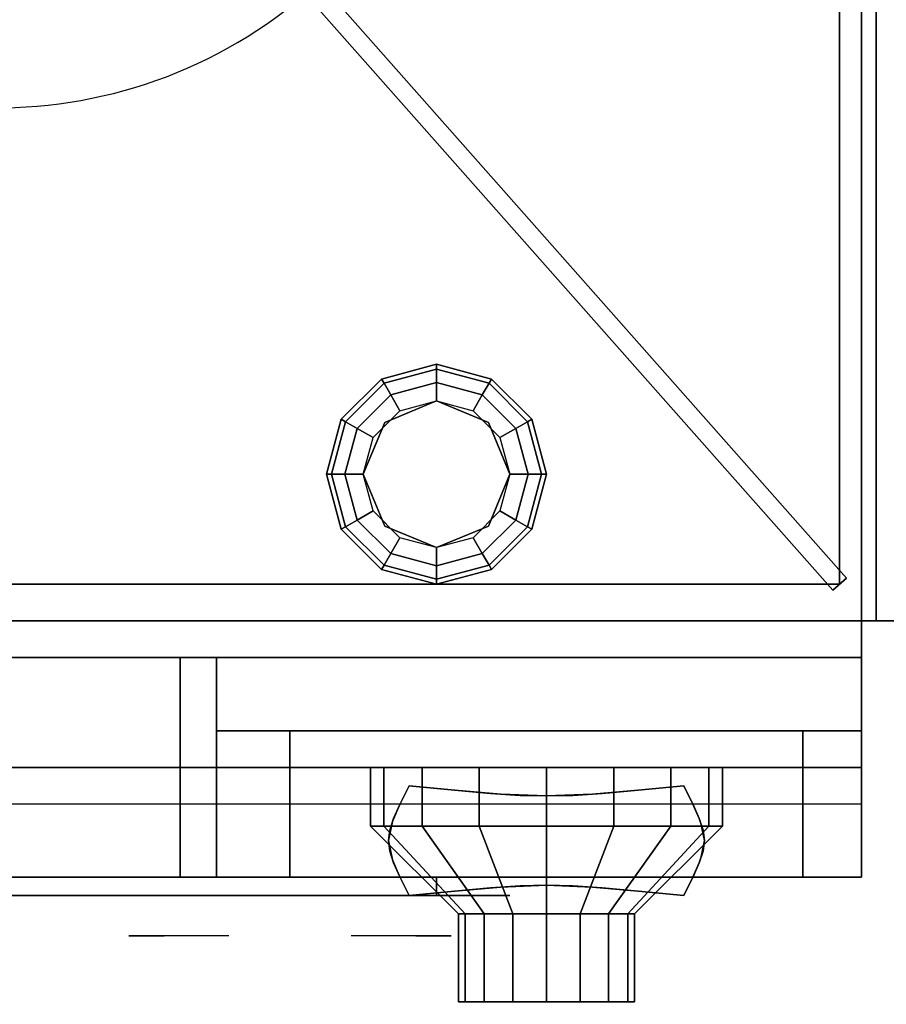
# Model space of a CAD drawing. Extents: x -1 to 179, y -42 to 42.
# Drawn here: x 47 to 53, y -39 to -32 of the extents above; entities that cross this region are included whole.
import ezdxf

# ---------------------------------------------------------------- set-up
doc = ezdxf.new("R2010")
doc.units = 0
for name, color, linetype in [('3D', 254, 'CONTINUOUS'), ('3D-BLACK', 250, 'CONTINUOUS'), ('3D-CASTIRON', 251, 'CONTINUOUS'), ('3D-CHROME', 254, 'CONTINUOUS'), ('3D-FLAT', 7, 'CONTINUOUS'), ('3D-NON', 7, 'CONTINUOUS'), ('3D-RED', 1, 'CONTINUOUS')]:
    doc.layers.add(name, color=color, linetype=linetype)

msp = doc.modelspace()

# ---------------------------------------------------------------- linework, layer by layer
at = {"layer": '3D', "extrusion": (0, -1, 0)}
for centre, radius in [((50.75, 17.75, 36.75), 0.5), ((50.75, 22, 38.6), 0.4)]:
    msp.add_circle(centre, radius, dxfattribs=at)
for centre, start, end in [((50.75, 21.75, 36.75), 0, 180), ((50.75, 13.5, 36.75), 180, 0)]:
    msp.add_arc(centre, 1.75, start, end, dxfattribs=at)
at = {"layer": '3D'}
for points in [[(49.625, -34.3505, 0.75), (49.6417, -34.3795, 0.625), (50, -34.2835, 0.625), (50, -34.25, 0.75)], [(49.625, -34.3505, 6), (49.625, -34.3505, 0.75), (50, -34.25, 0.75), (50, -34.25, 6)], [(50, -34.25, 0.75), (50, -34.2835, 0.625), (50.3583, -34.3795, 0.625), (50.375, -34.3505, 0.75)], [(50, -34.25, 6), (50, -34.25, 0.75), (50.375, -34.3505, 0.75), (50.375, -34.3505, 6)], [(49.6417, -34.3795, 0.625), (49.6875, -34.4587, 0.5335), (50, -34.375, 0.5335), (50, -34.2835, 0.625)], [(50, -34.2835, 0.625), (50, -34.375, 0.5335), (50.3125, -34.4587, 0.5335), (50.3583, -34.3795, 0.625)], [(49.3505, -34.625, 0.75), (49.3795, -34.6417, 0.625), (49.6417, -34.3795, 0.625), (49.625, -34.3505, 0.75)], [(49.3505, -34.625, 6), (49.3505, -34.625, 0.75), (49.625, -34.3505, 0.75), (49.625, -34.3505, 6)], [(49.3795, -34.6417, 0.625), (49.4587, -34.6875, 0.5335), (49.6875, -34.4587, 0.5335), (49.6417, -34.3795, 0.625)], [(49.6875, -34.4587, 0.5335), (49.75, -34.567, 0.5), (50, -34.5, 0.5), (50, -34.375, 0.5335)], [(50, -34.375, 0.5335), (50, -34.5, 0.5), (50.25, -34.567, 0.5), (50.3125, -34.4587, 0.5335)], [(50.3583, -34.3795, 0.625), (50.3125, -34.4587, 0.5335), (50.5413, -34.6875, 0.5335), (50.6205, -34.6417, 0.625)], [(50.375, -34.3505, 0.75), (50.3583, -34.3795, 0.625), (50.6205, -34.6417, 0.625), (50.6495, -34.625, 0.75)], [(50.375, -34.3505, 6), (50.375, -34.3505, 0.75), (50.6495, -34.625, 0.75), (50.6495, -34.625, 6)], [(49.4587, -34.6875, 0.5335), (49.567, -34.75, 0.5), (49.75, -34.567, 0.5), (49.6875, -34.4587, 0.5335)], [(50.3125, -34.4587, 0.5335), (50.25, -34.567, 0.5), (50.433, -34.75, 0.5), (50.5413, -34.6875, 0.5335)], [(50, -34.5), (50, -34.5, 0.5), (49.6464, -34.6464, 0.5), (49.6464, -34.6464)], [(50.3536, -34.6464), (50.3536, -34.6464, 0.5), (50, -34.5, 0.5), (50, -34.5)], [(49.25, -35, 0.75), (49.2835, -35, 0.625), (49.3795, -34.6417, 0.625), (49.3505, -34.625, 0.75)], [(49.25, -35, 6), (49.25, -35, 0.75), (49.3505, -34.625, 0.75), (49.3505, -34.625, 6)], [(49.2835, -35, 0.625), (49.375, -35, 0.5335), (49.4587, -34.6875, 0.5335), (49.3795, -34.6417, 0.625)], [(49.6464, -34.6464), (49.6464, -34.6464, 0.5), (49.5, -35, 0.5), (49.5, -35)], [(50.5, -35), (50.5, -35, 0.5), (50.3536, -34.6464, 0.5), (50.3536, -34.6464)], [(50.6205, -34.6417, 0.625), (50.5413, -34.6875, 0.5335), (50.625, -35, 0.5335), (50.7165, -35, 0.625)], [(50.6495, -34.625, 0.75), (50.6205, -34.6417, 0.625), (50.7165, -35, 0.625), (50.75, -35, 0.75)], [(50.6495, -34.625, 6), (50.6495, -34.625, 0.75), (50.75, -35, 0.75), (50.75, -35, 6)], [(49.375, -35, 0.5335), (49.5, -35, 0.5), (49.567, -34.75, 0.5), (49.4587, -34.6875, 0.5335)], [(50.5413, -34.6875, 0.5335), (50.433, -34.75, 0.5), (50.5, -35, 0.5), (50.625, -35, 0.5335)], [(49.3505, -35.375, 0.75), (49.3795, -35.3583, 0.625), (49.2835, -35, 0.625), (49.25, -35, 0.75)], [(49.3505, -35.375, 6), (49.3505, -35.375, 0.75), (49.25, -35, 0.75), (49.25, -35, 6)], [(49.3795, -35.3583, 0.625), (49.4587, -35.3125, 0.5335), (49.375, -35, 0.5335), (49.2835, -35, 0.625)], [(49.4587, -35.3125, 0.5335), (49.567, -35.25, 0.5), (49.5, -35, 0.5), (49.375, -35, 0.5335)], [(49.5, -35), (49.5, -35, 0.5), (49.6464, -35.3536, 0.5), (49.6464, -35.3536)], [(50.3536, -35.3536), (50.3536, -35.3536, 0.5), (50.5, -35, 0.5), (50.5, -35)], [(50.625, -35, 0.5335), (50.5, -35, 0.5), (50.433, -35.25, 0.5), (50.5413, -35.3125, 0.5335)], [(50.7165, -35, 0.625), (50.625, -35, 0.5335), (50.5413, -35.3125, 0.5335), (50.6205, -35.3583, 0.625)], [(50.75, -35, 0.75), (50.7165, -35, 0.625), (50.6205, -35.3583, 0.625), (50.6495, -35.375, 0.75)], [(50.75, -35, 6), (50.75, -35, 0.75), (50.6495, -35.375, 0.75), (50.6495, -35.375, 6)], [(49.6875, -35.5413, 0.5335), (49.75, -35.433, 0.5), (49.567, -35.25, 0.5), (49.4587, -35.3125, 0.5335)], [(50.5413, -35.3125, 0.5335), (50.433, -35.25, 0.5), (50.25, -35.433, 0.5), (50.3125, -35.5413, 0.5335)], [(49.6417, -35.6205, 0.625), (49.6875, -35.5413, 0.5335), (49.4587, -35.3125, 0.5335), (49.3795, -35.3583, 0.625)], [(50.6205, -35.3583, 0.625), (50.5413, -35.3125, 0.5335), (50.3125, -35.5413, 0.5335), (50.3583, -35.6205, 0.625)], [(49.625, -35.6495, 0.75), (49.6417, -35.6205, 0.625), (49.3795, -35.3583, 0.625), (49.3505, -35.375, 0.75)], [(49.625, -35.6495, 6), (49.625, -35.6495, 0.75), (49.3505, -35.375, 0.75), (49.3505, -35.375, 6)], [(49.6464, -35.3536), (49.6464, -35.3536, 0.5), (50, -35.5, 0.5), (50, -35.5)], [(50, -35.5), (50, -35.5, 0.5), (50.3536, -35.3536, 0.5), (50.3536, -35.3536)], [(50.6495, -35.375, 0.75), (50.6205, -35.3583, 0.625), (50.3583, -35.6205, 0.625), (50.375, -35.6495, 0.75)], [(50.6495, -35.375, 6), (50.6495, -35.375, 0.75), (50.375, -35.6495, 0.75), (50.375, -35.6495, 6)], [(50, -35.625, 0.5335), (50, -35.5, 0.5), (49.75, -35.433, 0.5), (49.6875, -35.5413, 0.5335)], [(50.3125, -35.5413, 0.5335), (50.25, -35.433, 0.5), (50, -35.5, 0.5), (50, -35.625, 0.5335)], [(50, -35.7165, 0.625), (50, -35.625, 0.5335), (49.6875, -35.5413, 0.5335), (49.6417, -35.6205, 0.625)], [(50.3583, -35.6205, 0.625), (50.3125, -35.5413, 0.5335), (50, -35.625, 0.5335), (50, -35.7165, 0.625)], [(50, -35.75, 0.75), (50, -35.7165, 0.625), (49.6417, -35.6205, 0.625), (49.625, -35.6495, 0.75)], [(50, -35.75, 6), (50, -35.75, 0.75), (49.625, -35.6495, 0.75), (49.625, -35.6495, 6)], [(50.375, -35.6495, 0.75), (50.3583, -35.6205, 0.625), (50, -35.7165, 0.625), (50, -35.75, 0.75)], [(50.375, -35.6495, 6), (50.375, -35.6495, 0.75), (50, -35.75, 0.75), (50, -35.75, 6)], [(52.9, -37, 27), (17.1, -37, 27), (17.1, -37.75, 27.75), (52.9, -37.75, 27.75)], [(18.75, -37, 26.75), (18.75, -37.75, 25.75), (48.25, -37.75, 25.75), (48.25, -37, 26.75)], [(48.5, -37, 26.75), (48.5, -37.75, 25.75), (52.9, -37.75, 25.75), (52.9, -37, 26.75)], [(17.1, -37.25, 10), (17.1, -37.75, 9.5), (52.9, -37.75, 9.5), (52.9, -37.25, 10)]]:
    msp.add_3dface(points, dxfattribs=at)
at = {"layer": '3D-BLACK', "extrusion": (0, 1, 0)}
msp.add_arc((-50, 30.5, -37.875), 0.5, 90, 270, dxfattribs=at)
at = {"layer": '3D-BLACK'}
for points in [[(49.6413, -37.4, 21.5408), (49.6413, -37, 21.5408), (49.55, -37, 22), (49.55, -37.4, 22)], [(49.55, -37.4, 22), (49.55, -37, 22), (49.6413, -37, 22.4592), (49.6413, -37.4, 22.4592)], [(49.9015, -37.4, 21.1515), (49.9015, -37, 21.1515), (49.6413, -37, 21.5408), (49.6413, -37.4, 21.5408)], [(49.6413, -37.4, 22.4592), (49.6413, -37, 22.4592), (49.9015, -37, 22.8485), (49.9015, -37.4, 22.8485)], [(50.2908, -37.4, 20.8913), (50.2908, -37, 20.8913), (49.9015, -37, 21.1515), (49.9015, -37.4, 21.1515)], [(49.9015, -37.4, 22.8485), (49.9015, -37, 22.8485), (50.2908, -37, 23.1087), (50.2908, -37.4, 23.1087)], [(50.75, -37.4, 20.8), (50.75, -37, 20.8), (50.2908, -37, 20.8913), (50.2908, -37.4, 20.8913)], [(50.2908, -37.4, 23.1087), (50.2908, -37, 23.1087), (50.75, -37, 23.2), (50.75, -37.4, 23.2)], [(51.2092, -37.4, 20.8913), (51.2092, -37, 20.8913), (50.75, -37, 20.8), (50.75, -37.4, 20.8)], [(50.75, -37.4, 23.2), (50.75, -37, 23.2), (51.2092, -37, 23.1087), (51.2092, -37.4, 23.1087)], [(51.5985, -37.4, 21.1515), (51.5985, -37, 21.1515), (51.2092, -37, 20.8913), (51.2092, -37.4, 20.8913)], [(51.2092, -37.4, 23.1087), (51.2092, -37, 23.1087), (51.5985, -37, 22.8485), (51.5985, -37.4, 22.8485)], [(51.8587, -37.4, 21.5408), (51.8587, -37, 21.5408), (51.5985, -37, 21.1515), (51.5985, -37.4, 21.1515)], [(51.5985, -37.4, 22.8485), (51.5985, -37, 22.8485), (51.8587, -37, 22.4592), (51.8587, -37.4, 22.4592)], [(51.95, -37.4, 22), (51.95, -37, 22), (51.8587, -37, 21.5408), (51.8587, -37.4, 21.5408)], [(51.8587, -37.4, 22.4592), (51.8587, -37, 22.4592), (51.95, -37, 22), (51.95, -37.4, 22)], [(50.1957, -38, 21.7704), (49.6413, -37.4, 21.5408), (49.55, -37.4, 22), (50.15, -38, 22)], [(50.15, -38, 22), (49.55, -37.4, 22), (49.6413, -37.4, 22.4592), (50.1957, -38, 22.2296)], [(50.3257, -38, 21.5757), (49.9015, -37.4, 21.1515), (49.6413, -37.4, 21.5408), (50.1957, -38, 21.7704)], [(50.1957, -38, 22.2296), (49.6413, -37.4, 22.4592), (49.9015, -37.4, 22.8485), (50.3257, -38, 22.4243)], [(50.5204, -38, 21.4457), (50.2908, -37.4, 20.8913), (49.9015, -37.4, 21.1515), (50.3257, -38, 21.5757)], [(50.3257, -38, 22.4243), (49.9015, -37.4, 22.8485), (50.2908, -37.4, 23.1087), (50.5204, -38, 22.5543)], [(50.75, -38, 21.4), (50.75, -37.4, 20.8), (50.2908, -37.4, 20.8913), (50.5204, -38, 21.4457)], [(50.5204, -38, 22.5543), (50.2908, -37.4, 23.1087), (50.75, -37.4, 23.2), (50.75, -38, 22.6)], [(50.9796, -38, 21.4457), (51.2092, -37.4, 20.8913), (50.75, -37.4, 20.8), (50.75, -38, 21.4)], [(50.75, -38, 22.6), (50.75, -37.4, 23.2), (51.2092, -37.4, 23.1087), (50.9796, -38, 22.5543)], [(51.1743, -38, 21.5757), (51.5985, -37.4, 21.1515), (51.2092, -37.4, 20.8913), (50.9796, -38, 21.4457)], [(50.9796, -38, 22.5543), (51.2092, -37.4, 23.1087), (51.5985, -37.4, 22.8485), (51.1743, -38, 22.4243)], [(51.3043, -38, 21.7704), (51.8587, -37.4, 21.5408), (51.5985, -37.4, 21.1515), (51.1743, -38, 21.5757)], [(51.1743, -38, 22.4243), (51.5985, -37.4, 22.8485), (51.8587, -37.4, 22.4592), (51.3043, -38, 22.2296)], [(51.35, -38, 22), (51.95, -37.4, 22), (51.8587, -37.4, 21.5408), (51.3043, -38, 21.7704)], [(51.3043, -38, 22.2296), (51.8587, -37.4, 22.4592), (51.95, -37.4, 22), (51.35, -38, 22)], [(50, -37.875, 30), (50, -37.75, 30), (44, -37.75, 30), (44, -37.875, 30)], [(44, -37.875, 31), (44, -37.75, 31), (50, -37.75, 31), (50, -37.875, 31)], [(50.1957, -38.6, 21.7704), (50.1957, -38, 21.7704), (50.15, -38, 22), (50.15, -38.6, 22)], [(50.15, -38.6, 22), (50.15, -38, 22), (50.1957, -38, 22.2296), (50.1957, -38.6, 22.2296)], [(50.3257, -38.6, 21.5757), (50.3257, -38, 21.5757), (50.1957, -38, 21.7704), (50.1957, -38.6, 21.7704)], [(50.1957, -38.6, 22.2296), (50.1957, -38, 22.2296), (50.3257, -38, 22.4243), (50.3257, -38.6, 22.4243)], [(50.5204, -38.6, 21.4457), (50.5204, -38, 21.4457), (50.3257, -38, 21.5757), (50.3257, -38.6, 21.5757)], [(50.3257, -38.6, 22.4243), (50.3257, -38, 22.4243), (50.5204, -38, 22.5543), (50.5204, -38.6, 22.5543)], [(50.75, -38.6, 21.4), (50.75, -38, 21.4), (50.5204, -38, 21.4457), (50.5204, -38.6, 21.4457)], [(50.5204, -38.6, 22.5543), (50.5204, -38, 22.5543), (50.75, -38, 22.6), (50.75, -38.6, 22.6)], [(50.9796, -38.6, 21.4457), (50.9796, -38, 21.4457), (50.75, -38, 21.4), (50.75, -38.6, 21.4)], [(50.75, -38.6, 22.6), (50.75, -38, 22.6), (50.9796, -38, 22.5543), (50.9796, -38.6, 22.5543)], [(51.1743, -38.6, 21.5757), (51.1743, -38, 21.5757), (50.9796, -38, 21.4457), (50.9796, -38.6, 21.4457)], [(50.9796, -38.6, 22.5543), (50.9796, -38, 22.5543), (51.1743, -38, 22.4243), (51.1743, -38.6, 22.4243)], [(51.3043, -38.6, 21.7704), (51.3043, -38, 21.7704), (51.1743, -38, 21.5757), (51.1743, -38.6, 21.5757)], [(51.1743, -38.6, 22.4243), (51.1743, -38, 22.4243), (51.3043, -38, 22.2296), (51.3043, -38.6, 22.2296)], [(51.35, -38.6, 22), (51.35, -38, 22), (51.3043, -38, 21.7704), (51.3043, -38.6, 21.7704)], [(51.3043, -38.6, 22.2296), (51.3043, -38, 22.2296), (51.35, -38, 22), (51.35, -38.6, 22)], [(50.3804, -38.6, 21.8469), (50.1957, -38.6, 21.7704), (50.15, -38.6, 22), (50.35, -38.6, 22)], [(50.35, -38.6, 22), (50.15, -38.6, 22), (50.1957, -38.6, 22.2296), (50.3804, -38.6, 22.1531)], [(50.4672, -38.6, 21.7172), (50.3257, -38.6, 21.5757), (50.1957, -38.6, 21.7704), (50.3804, -38.6, 21.8469)], [(50.3804, -38.6, 22.1531), (50.1957, -38.6, 22.2296), (50.3257, -38.6, 22.4243), (50.4672, -38.6, 22.2828)], [(50.5969, -38.6, 21.6304), (50.5204, -38.6, 21.4457), (50.3257, -38.6, 21.5757), (50.4672, -38.6, 21.7172)], [(50.4672, -38.6, 22.2828), (50.3257, -38.6, 22.4243), (50.5204, -38.6, 22.5543), (50.5969, -38.6, 22.3696)], [(50.75, -38.6, 21.6), (50.75, -38.6, 21.4), (50.5204, -38.6, 21.4457), (50.5969, -38.6, 21.6304)], [(50.5969, -38.6, 22.3696), (50.5204, -38.6, 22.5543), (50.75, -38.6, 22.6), (50.75, -38.6, 22.4)], [(50.9031, -38.6, 21.6304), (50.9796, -38.6, 21.4457), (50.75, -38.6, 21.4), (50.75, -38.6, 21.6)], [(50.75, -38.6, 22.4), (50.75, -38.6, 22.6), (50.9796, -38.6, 22.5543), (50.9031, -38.6, 22.3696)], [(51.0328, -38.6, 21.7172), (51.1743, -38.6, 21.5757), (50.9796, -38.6, 21.4457), (50.9031, -38.6, 21.6304)], [(50.9031, -38.6, 22.3696), (50.9796, -38.6, 22.5543), (51.1743, -38.6, 22.4243), (51.0328, -38.6, 22.2828)], [(51.1196, -38.6, 21.8469), (51.3043, -38.6, 21.7704), (51.1743, -38.6, 21.5757), (51.0328, -38.6, 21.7172)], [(51.0328, -38.6, 22.2828), (51.1743, -38.6, 22.4243), (51.3043, -38.6, 22.2296), (51.1196, -38.6, 22.1531)], [(51.15, -38.6, 22), (51.35, -38.6, 22), (51.3043, -38.6, 21.7704), (51.1196, -38.6, 21.8469)], [(51.1196, -38.6, 22.1531), (51.3043, -38.6, 22.2296), (51.35, -38.6, 22), (51.15, -38.6, 22)]]:
    msp.add_3dface(points, dxfattribs=at)
at = {"layer": '3D-BLACK', "invisible_edges": 15}
for points in [[(50.5, -37.875, 30.5), (50.433, -37.875, 30.25), (43.567, -37.875, 30.25), (43.5, -37.875, 30.5)], [(50.433, -37.875, 30.75), (50.5, -37.875, 30.5), (43.5, -37.875, 30.5), (43.567, -37.875, 30.75)], [(50.433, -37.875, 30.25), (50.25, -37.875, 30.067), (43.75, -37.875, 30.067), (43.567, -37.875, 30.25)], [(50.25, -37.875, 30.933), (50.433, -37.875, 30.75), (43.567, -37.875, 30.75), (43.75, -37.875, 30.933)], [(50.25, -37.875, 30.067), (50, -37.875, 30), (44, -37.875, 30), (43.75, -37.875, 30.067)], [(50, -37.875, 31), (50.25, -37.875, 30.933), (43.75, -37.875, 30.933), (44, -37.875, 31)]]:
    msp.add_3dface(points, dxfattribs=at)
at = {"layer": '3D-CASTIRON'}
msp.add_arc((47, -29.25, 35), 3.25, 225, 311.49647, dxfattribs=at)
for points in [[(53, -22.5, 35), (41, -22.5, 35), (41, -36, 35), (53, -36, 35)], [(65, -22.5, 35), (53, -22.5, 35), (53, -36, 35), (65, -36, 35)], [(52.75, -35.75, 35), (52.75, -35.75, 35.375), (52.75, -22.75, 35.375), (52.75, -22.75, 35)], [(52.7032, -35.7914, 36), (52.7968, -35.7086, 36), (48.8689, -31.2683, 36), (48.7753, -31.3512, 36)], [(52.7032, -35.7914, 35.375), (52.7968, -35.7086, 35.375), (48.8689, -31.2683, 35.375), (48.7753, -31.3512, 35.375)], [(52.7968, -35.7086, 35.375), (48.8689, -31.2683, 35.375), (48.8689, -31.2683, 36), (52.7968, -35.7086, 36)], [(52.7032, -35.7914, 35.375), (48.7753, -31.3512, 35.375), (48.7753, -31.3512, 36), (52.7032, -35.7914, 36)], [(52.7032, -35.7914, 35.375), (52.7968, -35.7086, 35.375), (52.7968, -35.7086, 36), (52.7032, -35.7914, 36)], [(41.25, -35.75, 35), (41.25, -35.75, 35.375), (52.75, -35.75, 35.375), (52.75, -35.75, 35)]]:
    msp.add_3dface(points, dxfattribs=at)
at = {"layer": '3D-CASTIRON', "invisible_edges": 15}
for points in [[(49.7282, -31.0163, 35.375), (50.1024, -30.2184, 35.375), (52.75, -31.4167, 35.375), (52.75, -33.5833, 35.375)], [(49.1534, -31.6842, 35.375), (49.7282, -31.0163, 35.375), (52.75, -33.5833, 35.375), (52.75, -35.75, 35.375)], [(48.4795, -32.1437, 35.375), (49.1534, -31.6842, 35.375), (52.75, -35.75, 35.375), (50.8333, -35.75, 35.375)], [(47.7125, -32.4209, 35.375), (48.4795, -32.1437, 35.375), (50.8333, -35.75, 35.375), (48.9167, -35.75, 35.375)], [(46.9006, -32.4985, 35.375), (47.7125, -32.4209, 35.375), (48.9167, -35.75, 35.375), (47, -35.75, 35.375)]]:
    msp.add_3dface(points, dxfattribs=at)
at = {"layer": '3D-CHROME', "extrusion": (0, -1, 0)}
msp.add_circle((50.75, 13, 36.75), 0.1875, dxfattribs=at)
for centre, radius, start, end in [((49, 30.5, 37.875), 0.2, 180, 0), ((49, 30.5, 37.875), 0.2, 0, 180), ((49, 30.5, 38.15), 1.1, 112.25261, 218.69257), ((49, 30.5, 38.15), 1.1, 321.30743, 67.74739)]:
    msp.add_arc(centre, radius, start, end, dxfattribs=at)
at = {"layer": '3D-CHROME'}
for points in [[(49.751, -37.2495, 12.8125), (49.751, -37.2495, 13.1875), (49.8125, -37.125, 13.1875), (49.8125, -37.125, 12.8125)], [(50.1238, -37.1558, 12.8125), (50.1238, -37.1558, 13.1875), (49.8125, -37.125, 13.1875), (49.8125, -37.125, 12.8125)], [(51.6875, -37.125, 12.8125), (51.6875, -37.125, 13.1875), (51.3762, -37.1558, 13.1875), (51.3762, -37.1558, 12.8125)], [(51.6875, -37.125, 12.8125), (51.6875, -37.125, 13.1875), (51.749, -37.2495, 13.1875), (51.749, -37.2495, 12.8125)], [(50.3691, -37.1777, 12.8125), (50.3691, -37.1777, 13.1875), (50.1238, -37.1558, 13.1875), (50.1238, -37.1558, 12.8125)], [(50.5706, -37.1909, 12.8125), (50.5706, -37.1909, 13.1875), (50.3691, -37.1777, 13.1875), (50.3691, -37.1777, 12.8125)], [(50.75, -37.1953, 12.8125), (50.75, -37.1953, 13.1875), (50.5706, -37.1909, 13.1875), (50.5706, -37.1909, 12.8125)], [(50.9294, -37.1909, 12.8125), (50.9294, -37.1909, 13.1875), (50.75, -37.1953, 13.1875), (50.75, -37.1953, 12.8125)], [(51.1309, -37.1777, 12.8125), (51.1309, -37.1777, 13.1875), (50.9294, -37.1909, 13.1875), (50.9294, -37.1909, 12.8125)], [(51.3762, -37.1558, 12.8125), (51.3762, -37.1558, 13.1875), (51.1309, -37.1777, 13.1875), (51.1309, -37.1777, 12.8125)], [(49.707, -37.3477, 12.8125), (49.707, -37.3477, 13.1875), (49.751, -37.2495, 13.1875), (49.751, -37.2495, 12.8125)], [(51.749, -37.2495, 12.8125), (51.749, -37.2495, 13.1875), (51.793, -37.3477, 13.1875), (51.793, -37.3477, 12.8125)], [(49.6807, -37.4282, 12.8125), (49.6807, -37.4282, 13.1875), (49.707, -37.3477, 13.1875), (49.707, -37.3477, 12.8125)], [(51.793, -37.3477, 12.8125), (51.793, -37.3477, 13.1875), (51.8193, -37.4282, 13.1875), (51.8193, -37.4282, 12.8125)], [(49.6719, -37.5, 12.8125), (49.6719, -37.5, 13.1875), (49.6807, -37.4282, 13.1875), (49.6807, -37.4282, 12.8125)], [(51.8193, -37.4282, 12.8125), (51.8193, -37.4282, 13.1875), (51.8281, -37.5, 13.1875), (51.8281, -37.5, 12.8125)], [(49.6807, -37.5718, 12.8125), (49.6807, -37.5718, 13.1875), (49.6719, -37.5, 13.1875), (49.6719, -37.5, 12.8125)], [(51.8281, -37.5, 12.8125), (51.8281, -37.5, 13.1875), (51.8193, -37.5718, 13.1875), (51.8193, -37.5718, 12.8125)], [(49.707, -37.6523, 12.8125), (49.707, -37.6523, 13.1875), (49.6807, -37.5718, 13.1875), (49.6807, -37.5718, 12.8125)], [(51.8193, -37.5718, 12.8125), (51.8193, -37.5718, 13.1875), (51.793, -37.6523, 13.1875), (51.793, -37.6523, 12.8125)], [(49.751, -37.7505, 12.8125), (49.751, -37.7505, 13.1875), (49.707, -37.6523, 13.1875), (49.707, -37.6523, 12.8125)], [(51.793, -37.6523, 12.8125), (51.793, -37.6523, 13.1875), (51.749, -37.7505, 13.1875), (51.749, -37.7505, 12.8125)], [(49.8125, -37.875, 12.8125), (49.8125, -37.875, 13.1875), (49.751, -37.7505, 13.1875), (49.751, -37.7505, 12.8125)], [(51.749, -37.7505, 12.8125), (51.749, -37.7505, 13.1875), (51.6875, -37.875, 13.1875), (51.6875, -37.875, 12.8125)], [(50.3691, -37.8223, 12.8125), (50.3691, -37.8223, 13.1875), (50.5706, -37.8091, 13.1875), (50.5706, -37.8091, 12.8125)], [(50.5706, -37.8091, 12.8125), (50.5706, -37.8091, 13.1875), (50.75, -37.8047, 13.1875), (50.75, -37.8047, 12.8125)], [(50.75, -37.8047, 12.8125), (50.75, -37.8047, 13.1875), (50.9294, -37.8091, 13.1875), (50.9294, -37.8091, 12.8125)], [(50.9294, -37.8091, 12.8125), (50.9294, -37.8091, 13.1875), (51.1309, -37.8223, 13.1875), (51.1309, -37.8223, 12.8125)], [(49.8125, -37.875, 12.8125), (49.8125, -37.875, 13.1875), (50.1238, -37.8442, 13.1875), (50.1238, -37.8442, 12.8125)], [(50.1238, -37.8442, 12.8125), (50.1238, -37.8442, 13.1875), (50.3691, -37.8223, 13.1875), (50.3691, -37.8223, 12.8125)], [(51.1309, -37.8223, 12.8125), (51.1309, -37.8223, 13.1875), (51.3762, -37.8442, 13.1875), (51.3762, -37.8442, 12.8125)], [(51.3762, -37.8442, 12.8125), (51.3762, -37.8442, 13.1875), (51.6875, -37.875, 13.1875), (51.6875, -37.875, 12.8125)]]:
    msp.add_3dface(points, dxfattribs=at)
for points, invisible_edges in [([(49.7529, -37.2456, 12.8125), (50.0737, -37.2718, 12.8125), (50.1245, -37.1558, 12.8125), (49.8125, -37.125, 12.8125)], 3), ([(49.7529, -37.2456, 13.1875), (50.0737, -37.2718, 13.1875), (50.1245, -37.1558, 13.1875), (49.8125, -37.125, 13.1875)], 3), ([(51.4263, -37.2718, 12.8125), (51.7471, -37.2456, 12.8125), (51.6875, -37.125, 12.8125), (51.3755, -37.1558, 12.8125)], 9), ([(51.4263, -37.2718, 13.1875), (51.7471, -37.2456, 13.1875), (51.6875, -37.125, 13.1875), (51.3755, -37.1558, 13.1875)], 9), ([(50.0737, -37.2718, 12.8125), (50.4082, -37.2943, 12.8125), (50.4368, -37.1822, 12.8125), (50.1245, -37.1558, 12.8125)], 11), ([(50.0737, -37.2718, 13.1875), (50.4082, -37.2943, 13.1875), (50.4368, -37.1822, 13.1875), (50.1245, -37.1558, 13.1875)], 11), ([(50.4082, -37.2943, 12.8125), (50.75, -37.3055, 12.8125), (50.75, -37.1953, 12.8125), (50.4368, -37.1822, 12.8125)], 11), ([(50.4082, -37.2943, 13.1875), (50.75, -37.3055, 13.1875), (50.75, -37.1953, 13.1875), (50.4368, -37.1822, 13.1875)], 11), ([(50.75, -37.3055, 12.8125), (51.0918, -37.2943, 12.8125), (51.0632, -37.1822, 12.8125), (50.75, -37.1953, 12.8125)], 11), ([(50.75, -37.3055, 13.1875), (51.0918, -37.2943, 13.1875), (51.0632, -37.1822, 13.1875), (50.75, -37.1953, 13.1875)], 11), ([(51.0918, -37.2943, 12.8125), (51.4263, -37.2718, 12.8125), (51.3755, -37.1558, 12.8125), (51.0632, -37.1822, 12.8125)], 11), ([(51.0918, -37.2943, 13.1875), (51.4263, -37.2718, 13.1875), (51.3755, -37.1558, 13.1875), (51.0632, -37.1822, 13.1875)], 11), ([(49.7, -37.3691, 12.8125), (50.0286, -37.384, 12.8125), (50.0737, -37.2718, 12.8125), (49.7529, -37.2456, 12.8125)], 7), ([(49.7, -37.3691, 13.1875), (50.0286, -37.384, 13.1875), (50.0737, -37.2718, 13.1875), (49.7529, -37.2456, 13.1875)], 7), ([(50.0286, -37.384, 12.8125), (50.3827, -37.3966, 12.8125), (50.4082, -37.2943, 12.8125), (50.0737, -37.2718, 12.8125)], 15), ([(50.0286, -37.384, 13.1875), (50.3827, -37.3966, 13.1875), (50.4082, -37.2943, 13.1875), (50.0737, -37.2718, 13.1875)], 15), ([(51.1173, -37.3966, 12.8125), (51.4714, -37.384, 12.8125), (51.4263, -37.2718, 12.8125), (51.0918, -37.2943, 12.8125)], 15), ([(51.1173, -37.3966, 13.1875), (51.4714, -37.384, 13.1875), (51.4263, -37.2718, 13.1875), (51.0918, -37.2943, 13.1875)], 15), ([(51.4714, -37.384, 12.8125), (51.8, -37.3691, 12.8125), (51.7471, -37.2456, 12.8125), (51.4263, -37.2718, 12.8125)], 13), ([(51.4714, -37.384, 13.1875), (51.8, -37.3691, 13.1875), (51.7471, -37.2456, 13.1875), (51.4263, -37.2718, 13.1875)], 13), ([(50.3827, -37.3966, 12.8125), (50.75, -37.403, 12.8125), (50.75, -37.3055, 12.8125), (50.4082, -37.2943, 12.8125)], 15), ([(50.3827, -37.3966, 13.1875), (50.75, -37.403, 13.1875), (50.75, -37.3055, 13.1875), (50.4082, -37.2943, 13.1875)], 15), ([(50.75, -37.403, 12.8125), (51.1173, -37.3966, 12.8125), (51.0918, -37.2943, 12.8125), (50.75, -37.3055, 12.8125)], 15), ([(50.75, -37.403, 13.1875), (51.1173, -37.3966, 13.1875), (51.0918, -37.2943, 13.1875), (50.75, -37.3055, 13.1875)], 15), ([(49.6719, -37.5, 12.8125), (50.0047, -37.5, 12.8125), (50.0286, -37.384, 12.8125), (49.7, -37.3691, 12.8125)], 7), ([(49.6719, -37.5, 13.1875), (50.0047, -37.5, 13.1875), (50.0286, -37.384, 13.1875), (49.7, -37.3691, 13.1875)], 7), ([(50.0047, -37.5, 12.8125), (50.3691, -37.5, 12.8125), (50.3827, -37.3966, 12.8125), (50.0286, -37.384, 12.8125)], 15), ([(50.0047, -37.5, 13.1875), (50.3691, -37.5, 13.1875), (50.3827, -37.3966, 13.1875), (50.0286, -37.384, 13.1875)], 15), ([(50.3691, -37.5, 12.8125), (50.75, -37.5, 12.8125), (50.75, -37.403, 12.8125), (50.3827, -37.3966, 12.8125)], 15), ([(50.3691, -37.5, 13.1875), (50.75, -37.5, 13.1875), (50.75, -37.403, 13.1875), (50.3827, -37.3966, 13.1875)], 15), ([(50.75, -37.5, 12.8125), (51.1309, -37.5, 12.8125), (51.1173, -37.3966, 12.8125), (50.75, -37.403, 12.8125)], 15), ([(50.75, -37.5, 13.1875), (51.1309, -37.5, 13.1875), (51.1173, -37.3966, 13.1875), (50.75, -37.403, 13.1875)], 15), ([(51.1309, -37.5, 12.8125), (51.4953, -37.5, 12.8125), (51.4714, -37.384, 12.8125), (51.1173, -37.3966, 12.8125)], 15), ([(51.1309, -37.5, 13.1875), (51.4953, -37.5, 13.1875), (51.4714, -37.384, 13.1875), (51.1173, -37.3966, 13.1875)], 15), ([(51.4953, -37.5, 12.8125), (51.8281, -37.5, 12.8125), (51.8, -37.3691, 12.8125), (51.4714, -37.384, 12.8125)], 13), ([(51.4953, -37.5, 13.1875), (51.8281, -37.5, 13.1875), (51.8, -37.3691, 13.1875), (51.4714, -37.384, 13.1875)], 13), ([(49.7, -37.6309, 12.8125), (50.0286, -37.616, 12.8125), (50.0047, -37.5, 12.8125), (49.6719, -37.5, 12.8125)], 7), ([(49.7, -37.6309, 13.1875), (50.0286, -37.616, 13.1875), (50.0047, -37.5, 13.1875), (49.6719, -37.5, 13.1875)], 7), ([(50.0286, -37.616, 12.8125), (50.3827, -37.6034, 12.8125), (50.3691, -37.5, 12.8125), (50.0047, -37.5, 12.8125)], 15), ([(50.0286, -37.616, 13.1875), (50.3827, -37.6034, 13.1875), (50.3691, -37.5, 13.1875), (50.0047, -37.5, 13.1875)], 15), ([(50.3827, -37.6034, 12.8125), (50.75, -37.597, 12.8125), (50.75, -37.5, 12.8125), (50.3691, -37.5, 12.8125)], 15), ([(50.3827, -37.6034, 13.1875), (50.75, -37.597, 13.1875), (50.75, -37.5, 13.1875), (50.3691, -37.5, 13.1875)], 15), ([(50.75, -37.597, 12.8125), (51.1173, -37.6034, 12.8125), (51.1309, -37.5, 12.8125), (50.75, -37.5, 12.8125)], 15), ([(50.75, -37.597, 13.1875), (51.1173, -37.6034, 13.1875), (51.1309, -37.5, 13.1875), (50.75, -37.5, 13.1875)], 15), ([(51.1173, -37.6034, 12.8125), (51.4714, -37.616, 12.8125), (51.4953, -37.5, 12.8125), (51.1309, -37.5, 12.8125)], 15), ([(51.1173, -37.6034, 13.1875), (51.4714, -37.616, 13.1875), (51.4953, -37.5, 13.1875), (51.1309, -37.5, 13.1875)], 15), ([(51.4714, -37.616, 12.8125), (51.8, -37.6309, 12.8125), (51.8281, -37.5, 12.8125), (51.4953, -37.5, 12.8125)], 13), ([(51.4714, -37.616, 13.1875), (51.8, -37.6309, 13.1875), (51.8281, -37.5, 13.1875), (51.4953, -37.5, 13.1875)], 13), ([(49.7529, -37.7544, 12.8125), (50.0737, -37.7282, 12.8125), (50.0286, -37.616, 12.8125), (49.7, -37.6309, 12.8125)], 7), ([(49.7529, -37.7544, 13.1875), (50.0737, -37.7282, 13.1875), (50.0286, -37.616, 13.1875), (49.7, -37.6309, 13.1875)], 7), ([(50.0737, -37.7282, 12.8125), (50.4082, -37.7057, 12.8125), (50.3827, -37.6034, 12.8125), (50.0286, -37.616, 12.8125)], 15), ([(50.0737, -37.7282, 13.1875), (50.4082, -37.7057, 13.1875), (50.3827, -37.6034, 13.1875), (50.0286, -37.616, 13.1875)], 15), ([(50.4082, -37.7057, 12.8125), (50.75, -37.6945, 12.8125), (50.75, -37.597, 12.8125), (50.3827, -37.6034, 12.8125)], 15), ([(50.4082, -37.7057, 13.1875), (50.75, -37.6945, 13.1875), (50.75, -37.597, 13.1875), (50.3827, -37.6034, 13.1875)], 15), ([(50.75, -37.6945, 12.8125), (51.0918, -37.7057, 12.8125), (51.1173, -37.6034, 12.8125), (50.75, -37.597, 12.8125)], 15), ([(50.75, -37.6945, 13.1875), (51.0918, -37.7057, 13.1875), (51.1173, -37.6034, 13.1875), (50.75, -37.597, 13.1875)], 15), ([(51.0918, -37.7057, 12.8125), (51.4263, -37.7282, 12.8125), (51.4714, -37.616, 12.8125), (51.1173, -37.6034, 12.8125)], 15), ([(51.0918, -37.7057, 13.1875), (51.4263, -37.7282, 13.1875), (51.4714, -37.616, 13.1875), (51.1173, -37.6034, 13.1875)], 15), ([(51.4263, -37.7282, 12.8125), (51.7471, -37.7544, 12.8125), (51.8, -37.6309, 12.8125), (51.4714, -37.616, 12.8125)], 13), ([(51.4263, -37.7282, 13.1875), (51.7471, -37.7544, 13.1875), (51.8, -37.6309, 13.1875), (51.4714, -37.616, 13.1875)], 13), ([(49.8125, -37.875, 12.8125), (50.1245, -37.8442, 12.8125), (50.0737, -37.7282, 12.8125), (49.7529, -37.7544, 12.8125)], 6), ([(49.8125, -37.875, 13.1875), (50.1245, -37.8442, 13.1875), (50.0737, -37.7282, 13.1875), (49.7529, -37.7544, 13.1875)], 6), ([(50.1245, -37.8442, 12.8125), (50.4368, -37.8178, 12.8125), (50.4082, -37.7057, 12.8125), (50.0737, -37.7282, 12.8125)], 14), ([(50.1245, -37.8442, 13.1875), (50.4368, -37.8178, 13.1875), (50.4082, -37.7057, 13.1875), (50.0737, -37.7282, 13.1875)], 14), ([(50.4368, -37.8178, 12.8125), (50.75, -37.8047, 12.8125), (50.75, -37.6945, 12.8125), (50.4082, -37.7057, 12.8125)], 14), ([(50.4368, -37.8178, 13.1875), (50.75, -37.8047, 13.1875), (50.75, -37.6945, 13.1875), (50.4082, -37.7057, 13.1875)], 14), ([(50.75, -37.8047, 12.8125), (51.0632, -37.8178, 12.8125), (51.0918, -37.7057, 12.8125), (50.75, -37.6945, 12.8125)], 14), ([(50.75, -37.8047, 13.1875), (51.0632, -37.8178, 13.1875), (51.0918, -37.7057, 13.1875), (50.75, -37.6945, 13.1875)], 14), ([(51.0632, -37.8178, 12.8125), (51.3755, -37.8442, 12.8125), (51.4263, -37.7282, 12.8125), (51.0918, -37.7057, 12.8125)], 14), ([(51.0632, -37.8178, 13.1875), (51.3755, -37.8442, 13.1875), (51.4263, -37.7282, 13.1875), (51.0918, -37.7057, 13.1875)], 14), ([(51.3755, -37.8442, 12.8125), (51.6875, -37.875, 12.8125), (51.7471, -37.7544, 12.8125), (51.4263, -37.7282, 12.8125)], 12), ([(51.3755, -37.8442, 13.1875), (51.6875, -37.875, 13.1875), (51.7471, -37.7544, 13.1875), (51.4263, -37.7282, 13.1875)], 12)]:
    msp.add_3dface(points, dxfattribs=dict(at, invisible_edges=invisible_edges))
at = {"layer": '3D-FLAT'}
for points in [[(17.1, -36.25, 26.75), (52.9, -36.25, 26.75), (52.9, -5, 26.75), (17.1, -5, 26.75)], [(17.1, -36.25, 6), (52.9, -36.25, 6), (52.9, -5, 6), (17.1, -5, 6)], [(17, -42, 35), (161, -42, 35), (161, -36, 35), (17, -36, 35)], [(17, -42, 36), (161, -42, 36), (161, -36, 36), (17, -36, 36)], [(17.1, -37.75, 6), (17.1, -36.25, 6), (52.9, -36.25, 6), (52.9, -37.75, 6)], [(17.1, -37.75, 9.5), (17.1, -36.25, 9.5), (52.9, -36.25, 9.5), (52.9, -37.75, 9.5)], [(17.1, -37.75, 9.5), (17.1, -36.25, 9.5), (52.9, -36.25, 9.5), (52.9, -37.75, 9.5)], [(17.1, -37.25, 10), (17.1, -36.25, 10), (52.9, -36.25, 10), (52.9, -37.25, 10)], [(52.9, -36.25, 27), (17.1, -36.25, 27), (17.1, -37, 27), (52.9, -37, 27)], [(18.75, -37.75, 10.5), (18.75, -36.25, 10.5), (48.25, -36.25, 10.5), (48.25, -37.75, 10.5)], [(18.75, -37.75, 25.75), (18.75, -36.25, 25.75), (48.25, -36.25, 25.75), (48.25, -37.75, 25.75)], [(18.75, -37.75, 25.75), (18.75, -36.25, 25.75), (48.25, -36.25, 25.75), (48.25, -37.75, 25.75)], [(18.75, -37, 26.75), (18.75, -36.25, 26.75), (48.25, -36.25, 26.75), (48.25, -37, 26.75)], [(48.5, -37.75, 10.5), (48.5, -36.25, 10.5), (52.9, -36.25, 10.5), (52.9, -37.75, 10.5)], [(48.5, -37.75, 25.75), (48.5, -36.25, 25.75), (52.9, -36.25, 25.75), (52.9, -37.75, 25.75)], [(48.5, -37.75, 25.75), (48.5, -36.25, 25.75), (52.9, -36.25, 25.75), (52.9, -37.75, 25.75)], [(48.5, -37, 26.75), (48.5, -36.25, 26.75), (52.9, -36.25, 26.75), (52.9, -37, 26.75)], [(52.9, -36.75, 10.5), (52.9, -36.75, 10.5), (48.5, -36.75, 10.5)], [(52.9, -36.75, 25.75), (52.9, -36.75, 25.75), (48.5, -36.75, 25.75)]]:
    msp.add_3dface(points, dxfattribs=at)
at = {"layer": '3D-NON'}
for points in [[(52.9, -36.25, 6), (52.9, -5, 6), (52.9, -5, 26.75), (52.9, -36.25, 26.75)], [(52.9, -5, 27), (52.9, -5, 35), (52.9, -36, 35), (52.9, -36, 27)], [(17, -36, 36), (161, -36, 36), (161, -36, 35), (17, -36, 35)], [(52.9, -36, 27), (52.9, -36, 35), (17.1, -36, 35), (17.1, -36, 27)], [(17.1, -36.25, 6), (52.9, -36.25, 6), (52.9, -36.25, 26.75), (17.1, -36.25, 26.75)], [(17.1, -36.25, 6), (17.1, -36.25, 9.5), (52.9, -36.25, 9.5), (52.9, -36.25, 6)], [(17.1, -36.25, 9.5), (17.1, -36.25, 10), (52.9, -36.25, 10), (52.9, -36.25, 9.5)], [(52.9, -36.25, 35.75), (17.1, -36.25, 35.75), (17.1, -36.25, 27), (52.9, -36.25, 27)], [(18.75, -36.25, 10.5), (18.75, -36.25, 25.75), (48.25, -36.25, 25.75), (48.25, -36.25, 10.5)], [(18.75, -36.25, 25.75), (18.75, -36.25, 26.75), (48.25, -36.25, 26.75), (48.25, -36.25, 25.75)], [(48.25, -37.75, 10.5), (48.25, -36.25, 10.5), (48.25, -36.25, 25.75), (48.25, -37.75, 25.75)], [(48.25, -37.75, 25.75), (48.25, -36.25, 25.75), (48.25, -36.25, 26.75), (48.25, -37, 26.75)], [(48.5, -37.75, 10.5), (48.5, -36.25, 10.5), (48.5, -36.25, 25.75), (48.5, -37.75, 25.75)], [(48.5, -36.25, 10.5), (48.5, -36.25, 25.75), (52.9, -36.25, 25.75), (52.9, -36.25, 10.5)], [(48.5, -37.75, 25.75), (48.5, -36.25, 25.75), (48.5, -36.25, 26.75), (48.5, -37, 26.75)], [(48.5, -36.25, 25.75), (48.5, -36.25, 26.75), (52.9, -36.25, 26.75), (52.9, -36.25, 25.75)], [(52.9, -37.75, 10.5), (52.9, -36.25, 10.5), (52.9, -36.25, 25.75), (52.9, -37.75, 25.75)], [(52.9, -37.75, 6), (52.9, -36.25, 6), (52.9, -36.25, 9.5), (52.9, -37.75, 9.5)], [(52.9, -37.75, 9.5), (52.9, -36.25, 9.5), (52.9, -36.25, 10), (52.9, -37.25, 10)], [(52.9, -37.75, 25.75), (52.9, -36.25, 25.75), (52.9, -36.25, 26.75), (52.9, -37, 26.75)], [(49, -36.75, 21.75), (49, -37.75, 21.75), (49, -37.75, 13.5), (49, -36.75, 13.5)], [(52.5, -36.75, 13.5), (52.5, -37.75, 13.5), (52.5, -37.75, 21.75), (52.5, -36.75, 21.75)], [(17.1, -37.75, 9.5), (17.1, -37.75, 6), (52.9, -37.75, 6), (52.9, -37.75, 9.5)], [(52.9, -37.75, 27.75), (17.1, -37.75, 27.75), (17.1, -37.75, 35.75), (52.9, -37.75, 35.75)], [(18.75, -37.75, 25.75), (18.75, -37.75, 10.5), (48.25, -37.75, 10.5), (48.25, -37.75, 25.75)]]:
    msp.add_3dface(points, dxfattribs=at)
for points, invisible_edges in [([(52.9, -36.25, 27.75), (52.9, -36.25, 36), (52.9, -37.75, 36), (52.9, -37.75, 27.75)], 10), ([(52.9, -36.25, 27), (52.9, -37, 27), (52.9, -37.75, 27.75), (52.9, -36.25, 27.75)], 4), ([(49, -36.75, 11.75), (52.5, -36.75, 11.75), (52.5, -36.75, 23.5), (49, -36.75, 23.5)], 15), ([(48.5, -37.75, 25.75), (49, -37.75, 21.75), (49, -37.75, 13.4483), (48.5, -37.75, 10.55)], 5), ([(49.2345, -37.75, 12.625), (49, -37.75, 13.5), (48.5, -37.75, 10.5), (49.25, -37.75, 10.5)], 10), ([(49.2345, -37.75, 22.625), (49, -37.75, 21.75), (48.5, -37.75, 25.75), (49.25, -37.75, 25.75)], 10), ([(49.875, -37.75, 11.9845), (49.2345, -37.75, 12.625), (49.25, -37.75, 10.5), (50, -37.75, 10.5)], 10), ([(49.875, -37.75, 23.2655), (49.2345, -37.75, 22.625), (49.25, -37.75, 25.75), (50, -37.75, 25.75)], 10), ([(50.75, -37.75, 11.75), (49.875, -37.75, 11.9845), (50, -37.75, 10.5), (50.75, -37.75, 10.5)], 10), ([(50.75, -37.75, 23.5), (49.875, -37.75, 23.2655), (50, -37.75, 25.75), (50.75, -37.75, 25.75)], 10), ([(51.625, -37.75, 11.9845), (50.75, -37.75, 11.75), (50.75, -37.75, 10.5), (51.5, -37.75, 10.5)], 10), ([(51.625, -37.75, 23.2655), (50.75, -37.75, 23.5), (50.75, -37.75, 25.75), (51.5, -37.75, 25.75)], 10), ([(52.2655, -37.75, 12.625), (51.625, -37.75, 11.9845), (51.5, -37.75, 10.5), (52.25, -37.75, 10.5)], 10), ([(52.2655, -37.75, 22.625), (51.625, -37.75, 23.2655), (51.5, -37.75, 25.75), (52.25, -37.75, 25.75)], 10), ([(52.5, -37.75, 13.5), (52.2655, -37.75, 12.625), (52.25, -37.75, 10.5), (52.9, -37.75, 10.5)], 10), ([(52.5, -37.75, 21.75), (52.2655, -37.75, 22.625), (52.25, -37.75, 25.75), (52.9, -37.75, 25.75)], 10), ([(52.9, -37.75, 10.5), (52.5, -37.75, 13.4483), (52.5, -37.75, 21.75), (52.9, -37.75, 25.75)], 5)]:
    msp.add_3dface(points, dxfattribs=dict(at, invisible_edges=invisible_edges))
at = {"layer": '3D-RED', "extrusion": (0, -1, 0)}
msp.add_circle((50.75, 17.75, 37), 0.375, dxfattribs=at)

doc.saveas('drawing.dxf')
